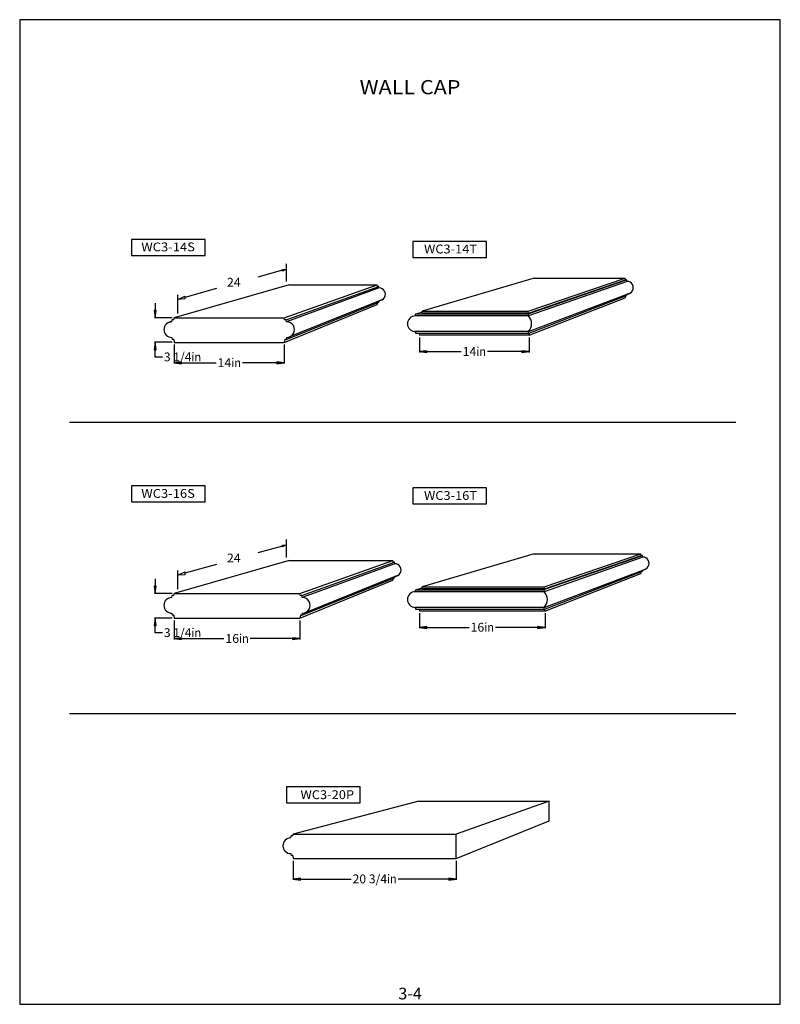
# Model space of a CAD drawing. Extents: x 185 to 282, y 16 to 142.
import ezdxf
from ezdxf.enums import TextEntityAlignment as Align

# ---------------------------------------------------------------- set-up
doc = ezdxf.new("R2010")
doc.units = 0
doc.header["$MEASUREMENT"] = 0
for name, color, linetype in [('DIM', 184, 'Continuous'), ('LINE', 5, 'Continuous'), ('THIN', 184, 'Continuous')]:
    doc.layers.add(name, color=color, linetype=linetype)
doc.styles.get("Standard").update_dxf_attribs({"font": 'ARIAL.TTF'})
doc.styles.add('STD', font='ARIAL.TTF')
doc.dimstyles.new('1-1', dxfattribs={"dimtxt": 1.125, "dimasz": 0.9375, "dimexe": 0.09375, "dimexo": 0.28125, "dimgap": 0.1875, "dimtad": 0, "dimtih": 1, "dimtoh": 1, "dimdec": 4, "dimrnd": 1e-07, "dimzin": 0, "dimdsep": 46, "dimlunit": 5, "dimtxsty": 'Standard', "dimcen": 0.09, "dimadec": 0, "dimazin": 0, "dimtfac": 1, "dimtdec": 4, "dimtofl": 0, "dimtmove": 0, "dimatfit": 3, "dimfxl": 0, "dimtolj": 1, "dimtzin": 0, "dimarcsym": 0})

# ---------------------------------------------------------------- blocks, each defined once
blk = doc.blocks.new('*D0')
at = {"layer": 'DIM', "linetype": 'Continuous'}
for points in [[(202.47, 103.86), (202.59, 104.8), (202.35, 104.8)], [(202.47, 100.74), (202.35, 99.8), (202.59, 99.8)]]:
    blk.add_hatch(color=0, dxfattribs=at).paths.add_polyline_path(points)
at = {"layer": 'DIM', "color": 0, "linetype": 'Continuous'}
for p, q in [((204.63, 103.86), (202.38, 103.86)), ((204.63, 100.74), (202.38, 100.74))]:
    blk.add_line(p, q, dxfattribs=at)
for points in [[(202.47, 105.74), (202.47, 104.8)], [(202.47, 104.8), (202.47, 104.8)], [(203.41, 98.86), (202.47, 98.86), (202.47, 99.8), (202.47, 99.8)]]:
    blk.add_lwpolyline(points, dxfattribs=at)
for points in [[(202.47, 103.86), (202.59, 104.8), (202.35, 104.8)], [(202.47, 100.74), (202.35, 99.8), (202.59, 99.8)]]:
    blk.add_lwpolyline(points, close=True, dxfattribs=at)
for s, p, p2 in [('3 1/4', (203.59, 98.32), (207.1, 98.32)), ('in', (207.1, 98.32), (208.33, 98.32))]:
    blk.add_text(s, height=1.125, dxfattribs=at).set_placement(p, p2, align=Align.FIT)
blk = doc.blocks.new('*D1')
at = {"layer": 'DIM', "linetype": 'Continuous'}
for points in [[(204.91, 98.12), (205.85, 98), (205.85, 98.24)], [(218.91, 98.12), (217.97, 98.24), (217.97, 98)]]:
    blk.add_hatch(color=0, dxfattribs=at).paths.add_polyline_path(points)
at = {"layer": 'DIM', "color": 0, "linetype": 'Continuous'}
for p, q in [((204.91, 100.46), (204.91, 98.03)), ((218.91, 100.46), (218.91, 98.03))]:
    blk.add_line(p, q, dxfattribs=at)
for points in [[(204.91, 98.12), (205.85, 98), (205.85, 98.24)], [(218.91, 98.12), (217.97, 98.24), (217.97, 98)]]:
    blk.add_lwpolyline(points, close=True, dxfattribs=at)
for points in [[(205.85, 98.12), (205.85, 98.12), (205.85, 98.12), (210.23, 98.12)], [(217.97, 98.12), (217.97, 98.12), (217.97, 98.12), (213.59, 98.12)]]:
    blk.add_lwpolyline(points, dxfattribs=at)
for s, p, p2 in [('14', (210.42, 97.58), (212.17, 97.58)), ('in', (212.17, 97.58), (213.4, 97.58))]:
    blk.add_text(s, height=1.125, dxfattribs=at).set_placement(p, p2, align=Align.FIT)
blk = doc.blocks.new('*D2')
at = {"layer": 'DIM', "linetype": 'Continuous'}
for points in [[(236.14, 99.55), (237.08, 99.43), (237.08, 99.67)], [(250.14, 99.55), (249.2, 99.67), (249.2, 99.43)]]:
    blk.add_hatch(color=0, dxfattribs=at).paths.add_polyline_path(points)
at = {"layer": 'DIM', "color": 0, "linetype": 'Continuous'}
for p, q in [((236.14, 101.35), (236.14, 99.45)), ((250.14, 101.35), (250.14, 99.45))]:
    blk.add_line(p, q, dxfattribs=at)
for points in [[(236.14, 99.55), (237.08, 99.43), (237.08, 99.67)], [(250.14, 99.55), (249.2, 99.67), (249.2, 99.43)]]:
    blk.add_lwpolyline(points, close=True, dxfattribs=at)
for points in [[(237.08, 99.55), (237.08, 99.55), (237.08, 99.55), (241.46, 99.55)], [(249.2, 99.55), (249.2, 99.55), (249.2, 99.55), (244.82, 99.55)]]:
    blk.add_lwpolyline(points, dxfattribs=at)
for s, p, p2 in [('14', (241.65, 99.01), (243.4, 99.01)), ('in', (243.4, 99.01), (244.63, 99.01))]:
    blk.add_text(s, height=1.125, dxfattribs=at).set_placement(p, p2, align=Align.FIT)
blk = doc.blocks.new('*D3')
at = {"layer": 'DIM', "linetype": 'Continuous'}
for points in [[(220.06, 32.38), (221, 32.25), (221, 32.5)], [(240.81, 32.38), (239.88, 32.5), (239.88, 32.25)]]:
    blk.add_hatch(color=0, dxfattribs=at).paths.add_polyline_path(points)
at = {"layer": 'DIM', "color": 0, "linetype": 'Continuous'}
for p, q in [((220.06, 34.71), (220.06, 32.28)), ((240.81, 34.71), (240.81, 32.28))]:
    blk.add_line(p, q, dxfattribs=at)
for points in [[(220.06, 32.38), (221, 32.25), (221, 32.5)], [(240.81, 32.38), (239.88, 32.5), (239.88, 32.25)]]:
    blk.add_lwpolyline(points, close=True, dxfattribs=at)
for points in [[(221, 32.38), (221, 32.38), (221, 32.38), (227.45, 32.38)], [(239.88, 32.38), (239.88, 32.38), (239.88, 32.38), (233.43, 32.38)]]:
    blk.add_lwpolyline(points, dxfattribs=at)
for s, p, p2 in [('20 3/4', (227.63, 31.84), (232.02, 31.84)), ('in', (232.02, 31.84), (233.24, 31.84))]:
    blk.add_text(s, height=1.125, dxfattribs=at).set_placement(p, p2, align=Align.FIT)
blk = doc.blocks.new('*D4')
at = {"layer": 'DIM', "linetype": 'Continuous'}
for points in [[(236.14, 64.43), (237.08, 64.3), (237.08, 64.55)], [(252.14, 64.43), (251.2, 64.55), (251.2, 64.3)]]:
    blk.add_hatch(color=0, dxfattribs=at).paths.add_polyline_path(points)
at = {"layer": 'DIM', "color": 0, "linetype": 'Continuous'}
for p, q in [((236.14, 66.23), (236.14, 64.33)), ((252.14, 66.23), (252.14, 64.33))]:
    blk.add_line(p, q, dxfattribs=at)
for points in [[(236.14, 64.43), (237.08, 64.3), (237.08, 64.55)], [(252.14, 64.43), (251.2, 64.55), (251.2, 64.3)]]:
    blk.add_lwpolyline(points, close=True, dxfattribs=at)
for points in [[(237.08, 64.43), (237.08, 64.43), (237.08, 64.43), (242.46, 64.43)], [(251.2, 64.43), (251.2, 64.43), (251.2, 64.43), (245.82, 64.43)]]:
    blk.add_lwpolyline(points, dxfattribs=at)
for s, p, p2 in [('16', (242.65, 63.89), (244.4, 63.89)), ('in', (244.4, 63.89), (245.63, 63.89))]:
    blk.add_text(s, height=1.125, dxfattribs=at).set_placement(p, p2, align=Align.FIT)
blk = doc.blocks.new('*D5')
at = {"layer": 'DIM', "linetype": 'Continuous'}
for points in [[(204.91, 63), (205.85, 62.88), (205.85, 63.12)], [(220.91, 63), (219.97, 63.12), (219.97, 62.88)]]:
    blk.add_hatch(color=0, dxfattribs=at).paths.add_polyline_path(points)
at = {"layer": 'DIM', "color": 0, "linetype": 'Continuous'}
for p, q in [((204.91, 65.33), (204.91, 62.91)), ((220.91, 65.33), (220.91, 62.91))]:
    blk.add_line(p, q, dxfattribs=at)
for points in [[(204.91, 63), (205.85, 62.88), (205.85, 63.12)], [(220.91, 63), (219.97, 63.12), (219.97, 62.88)]]:
    blk.add_lwpolyline(points, close=True, dxfattribs=at)
for points in [[(205.85, 63), (205.85, 63), (205.85, 63), (211.23, 63)], [(219.97, 63), (219.97, 63), (219.97, 63), (214.59, 63)]]:
    blk.add_lwpolyline(points, dxfattribs=at)
for s, p, p2 in [('16', (211.42, 62.46), (213.17, 62.46)), ('in', (213.17, 62.46), (214.4, 62.46))]:
    blk.add_text(s, height=1.125, dxfattribs=at).set_placement(p, p2, align=Align.FIT)
blk = doc.blocks.new('*D6')
at = {"layer": 'DIM', "linetype": 'Continuous'}
for points in [[(202.47, 68.74), (202.59, 69.68), (202.35, 69.68)], [(202.47, 65.61), (202.35, 64.68), (202.59, 64.68)]]:
    blk.add_hatch(color=0, dxfattribs=at).paths.add_polyline_path(points)
at = {"layer": 'DIM', "color": 0, "linetype": 'Continuous'}
for p, q in [((204.63, 68.74), (202.38, 68.74)), ((204.63, 65.61), (202.38, 65.61))]:
    blk.add_line(p, q, dxfattribs=at)
for points in [[(202.47, 70.61), (202.47, 69.68)], [(202.47, 69.68), (202.47, 69.68)], [(203.41, 63.74), (202.47, 63.74), (202.47, 64.68), (202.47, 64.68)]]:
    blk.add_lwpolyline(points, dxfattribs=at)
for points in [[(202.47, 68.74), (202.59, 69.68), (202.35, 69.68)], [(202.47, 65.61), (202.35, 64.68), (202.59, 64.68)]]:
    blk.add_lwpolyline(points, close=True, dxfattribs=at)
for s, p, p2 in [('3 1/4', (203.59, 63.2), (207.1, 63.2)), ('in', (207.1, 63.2), (208.33, 63.2))]:
    blk.add_text(s, height=1.125, dxfattribs=at).set_placement(p, p2, align=Align.FIT)

msp = doc.modelspace()

# ---------------------------------------------------------------- linework, layer by layer
for p, q in [((219.56003, 108.06317), (204.91134, 103.86126)), ((218.91134, 103.86126), (230.76003, 108.06317)), ((219.56003, 108.06317), (230.76003, 108.06317)), ((230.79336, 107.86317), (230.76003, 108.06317)), ((230.96003, 107.86317), (230.79336, 107.86317)), ((231.01003, 107.66317), (230.96003, 107.86317)), ((250.73979, 108.90643), (236.4911, 104.70453)), ((250.01395, 104.70453), (262.33979, 108.90643)), ((250.73979, 108.90643), (262.33979, 108.90643)), ((262.37312, 108.70643), (262.33979, 108.90643)), ((262.53979, 108.70643), (262.37312, 108.70643)), ((262.58979, 108.50643), (262.53979, 108.70643)), ((262.38979, 106.70643), (262.33979, 106.40643)), ((262.53979, 106.70643), (262.38979, 106.70643)), ((262.58979, 106.90643), (262.53979, 106.70643)), ((218.91134, 100.73626), (230.76003, 105.56317)), ((218.91134, 100.73626), (230.76003, 105.56317)), ((230.81003, 105.86317), (230.76003, 105.56317)), ((230.96003, 105.86317), (230.81003, 105.86317)), ((231.01003, 106.06317), (230.96003, 105.86317)), ((250.13715, 101.62972), (262.33979, 106.40643)), ((235.61091, 104.10397), (235.67341, 104.35397)), ((235.67341, 104.35397), (236.47303, 104.59615)), ((236.44943, 104.45453), (236.4911, 104.70453)), ((236.4911, 104.70453), (250.01395, 104.70453)), ((250.00159, 104.35999), (250.05092, 104.10397)), ((250.05562, 104.45453), (250.01395, 104.70453)), ((204.29235, 103.31314), (204.60993, 103.40564)), ((204.59884, 103.36126), (204.66134, 103.61126)), ((204.66134, 103.61126), (204.88018, 103.67434)), ((204.86967, 103.61126), (204.66134, 103.61126)), ((204.86967, 103.61126), (204.91134, 103.86126)), ((204.91134, 103.86126), (218.91134, 103.86126)), ((218.953, 103.61126), (218.91134, 103.86126)), ((219.16134, 103.61126), (218.953, 103.61126)), ((219.22384, 103.36126), (219.16134, 103.61126)), ((235.6102, 102.09887), (235.6727, 101.84887)), ((236.10249, 101.84887), (235.6727, 101.84887)), ((236.10249, 101.84887), (236.13901, 101.62972)), ((250.13715, 101.62972), (236.13901, 101.62972)), ((250.00159, 101.84887), (250.05092, 102.10489)), ((250.13715, 101.62972), (250.15716, 101.91153)), ((204.59884, 101.36126), (204.66134, 101.11126)), ((204.84884, 101.11126), (204.66134, 101.11126)), ((204.84884, 101.11126), (204.91134, 100.73626)), ((204.91134, 100.73626), (218.91134, 100.73626)), ((218.97384, 101.11126), (218.91134, 100.73626)), ((219.16134, 101.11126), (218.97384, 101.11126)), ((219.22384, 101.36126), (219.16134, 101.11126)), ((219.56003, 72.94079), (204.91134, 68.73889)), ((219.56003, 72.94079), (232.76003, 72.94079)), ((220.91134, 68.73889), (232.76003, 72.94079)), ((232.79336, 72.74079), (232.76003, 72.94079)), ((232.96003, 72.74079), (232.79336, 72.74079)), ((233.01003, 72.54079), (232.96003, 72.74079)), ((250.73979, 73.78406), (236.4911, 69.58216)), ((250.73979, 73.78406), (264.33979, 73.78406)), ((252.01395, 69.58216), (264.33979, 73.78406)), ((264.37312, 73.58406), (264.33979, 73.78406)), ((264.53979, 73.58406), (264.37312, 73.58406)), ((264.58979, 73.38406), (264.53979, 73.58406)), ((264.38979, 71.58406), (264.33979, 71.28406)), ((264.53979, 71.58406), (264.38979, 71.58406)), ((264.58979, 71.78406), (264.53979, 71.58406)), ((220.91134, 65.61389), (232.76003, 70.44079)), ((220.91134, 65.61389), (232.76003, 70.44079)), ((232.81003, 70.74079), (232.76003, 70.44079)), ((232.96003, 70.74079), (232.81003, 70.74079)), ((233.01003, 70.94079), (232.96003, 70.74079)), ((252.13715, 66.50735), (264.33979, 71.28406)), ((235.61091, 68.98159), (235.67341, 69.23159)), ((235.67341, 69.23159), (236.47303, 69.47377)), ((236.44943, 69.33216), (236.4911, 69.58216)), ((236.4911, 69.58216), (252.01395, 69.58216)), ((252.00159, 69.23762), (252.05092, 68.98159)), ((252.05562, 69.33216), (252.01395, 69.58216)), ((204.29235, 68.19077), (204.60993, 68.28327)), ((204.59884, 68.23889), (204.66134, 68.48889)), ((204.66134, 68.48889), (204.88018, 68.55197)), ((204.86967, 68.48889), (204.66134, 68.48889)), ((204.86967, 68.48889), (204.91134, 68.73889)), ((204.91134, 68.73889), (220.91134, 68.73889)), ((220.953, 68.48889), (220.91134, 68.73889)), ((221.16134, 68.48889), (220.953, 68.48889)), ((221.22384, 68.23889), (221.16134, 68.48889)), ((235.6102, 66.9765), (235.6727, 66.7265)), ((236.10249, 66.7265), (235.6727, 66.7265)), ((236.10249, 66.7265), (236.13901, 66.50735)), ((252.13715, 66.50735), (236.13901, 66.50735)), ((252.00159, 66.7265), (252.05092, 66.98252)), ((252.13715, 66.50735), (252.15716, 66.78915)), ((204.59884, 66.23889), (204.66134, 65.98889)), ((204.84884, 65.98889), (204.66134, 65.98889)), ((204.84884, 65.98889), (204.91134, 65.61389)), ((204.91134, 65.61389), (220.91134, 65.61389)), ((220.97384, 65.98889), (220.91134, 65.61389)), ((221.16134, 65.98889), (220.97384, 65.98889)), ((221.22384, 66.23889), (221.16134, 65.98889)), ((236.06267, 42.31689), (220.06398, 38.11499)), ((236.06267, 42.31689), (252.66267, 42.31689)), ((252.66267, 42.31689), (240.81398, 38.11499)), ((252.66267, 39.81689), (252.66267, 42.31689)), ((240.81398, 34.98999), (252.66267, 39.81689)), ((219.75148, 37.61499), (219.81398, 37.86499)), ((220.02232, 37.86499), (219.81398, 37.86499)), ((220.02232, 37.86499), (220.06398, 38.11499)), ((220.06398, 38.11499), (240.81398, 38.11499)), ((240.81398, 34.98999), (240.81398, 38.11499)), ((219.75148, 35.61499), (219.81398, 35.36499)), ((220.00148, 35.36499), (219.81398, 35.36499)), ((220.00148, 35.36499), (220.06398, 34.98999)), ((220.06398, 34.98999), (240.81398, 34.98999))]:
    msp.add_line(p, q)
for points in [[(199.4524, 111.81681), (208.82494, 111.81681), (208.82494, 113.84109), (199.4524, 113.84109)], [(235.30049, 111.5587), (244.67303, 111.5587), (244.67303, 113.58297), (235.30049, 113.58297)], [(199.4524, 80.42241), (208.82494, 80.42241), (208.82494, 82.44669), (199.4524, 82.44669)], [(235.30049, 80.1643), (244.67303, 80.1643), (244.67303, 82.18858), (235.30049, 82.18858)], [(219.20564, 42.08869), (228.57818, 42.08869), (228.57818, 44.11296), (219.20564, 44.11296)]]:
    msp.add_lwpolyline(points, close=True)
for centre, radius, start, end in [((262.58979, 107.70643), 0.8, -90.0000025, 90.0000025), ((231.01003, 106.86317), 0.8, -90.0000025, 90.0000025), ((235.61091, 103.10397), 1, 90.0000025, 269.9999975), ((248.95379, 103.10443), 1.48417, -42.3349741, 42.3349741), ((204.59884, 102.36126), 1, 90.0000025, 269.9999975), ((219.22384, 102.36126), 1, -90.0000025, 90.0000025), ((264.58979, 72.58406), 0.8, -90.0000025, 90.0000025), ((233.01003, 71.74079), 0.8, -90.0000025, 90.0000025), ((235.61091, 67.98159), 1, 90.0000025, 269.9999975), ((250.95379, 67.98206), 1.48417, -42.3349741, 42.3349741), ((204.59884, 67.23889), 1, 90.0000025, 269.9999975), ((221.22384, 67.23889), 1, -90.0000025, 90.0000025), ((219.75148, 36.61499), 1, 90.0000025, 269.9999975)]:
    msp.add_arc(centre, radius, start, end)
at = {"layer": 'DEFPOINTS'}
msp.add_lwpolyline([(185.2163, 141.82903), (185.2163, 16.42903), (282.1163, 16.42903), (282.1163, 141.82903)], close=True, dxfattribs=at)
at = {"layer": 'DIM'}
for p, q in [((219.20657, 108.47669), (219.20657, 110.7499)), ((218.67712, 109.91065), (215.57376, 109.04663)), ((219.20657, 110.05805), (218.67712, 109.79892)), ((218.67712, 110.00668), (219.20657, 110.05805)), ((218.67712, 109.79892), (218.67712, 110.00668)), ((205.36177, 104.42444), (205.36177, 106.79649)), ((205.36177, 106.20348), (206.27371, 106.61326)), ((210.29873, 107.57799), (206.27371, 106.45737)), ((206.27371, 106.61326), (206.27371, 106.267)), ((206.27371, 106.267), (205.36177, 106.20348)), ((219.20657, 73.35431), (219.20657, 75.62752)), ((218.67712, 74.78827), (215.57376, 73.92426)), ((218.67712, 74.88431), (219.20657, 74.93568)), ((219.20657, 74.93568), (218.67712, 74.67655)), ((218.67712, 74.67655), (218.67712, 74.88431)), ((205.36177, 69.30207), (205.36177, 71.67412)), ((205.36177, 71.0811), (206.27371, 71.49089)), ((210.29873, 72.45562), (206.27371, 71.335)), ((206.27371, 71.49089), (206.27371, 71.14462)), ((206.27371, 71.14462), (205.36177, 71.0811))]:
    msp.add_line(p, q, dxfattribs=at)
at = {"layer": 'LINE'}
for p, q in [((191.54978, 90.57255), (276.4699, 90.57255)), ((191.54978, 53.45009), (276.4699, 53.45009))]:
    msp.add_line(p, q, dxfattribs=at)
at = {"layer": 'THIN'}
for p, q in [((219.16134, 103.61126), (230.96003, 107.86317)), ((250.00159, 104.35999), (262.53979, 108.70643)), ((262.58979, 108.50643), (250.05092, 104.10397)), ((250.05562, 104.45453), (262.37312, 108.70643)), ((231.01003, 107.66317), (219.22384, 103.36126)), ((250.00159, 101.84887), (262.53979, 106.70643)), ((250.05092, 102.10489), (262.94429, 106.98927)), ((219.16134, 101.11126), (230.96003, 105.86317)), ((231.36453, 106.146), (219.58938, 101.43047)), ((250.05092, 104.10397), (235.61091, 104.10397)), ((235.67341, 104.35397), (250.00431, 104.34589)), ((250.05562, 104.45453), (236.44943, 104.45453)), ((250.05092, 102.10489), (235.56791, 102.10489)), ((250.00159, 101.84887), (235.6727, 101.84887)), ((221.16134, 68.48889), (232.96003, 72.74079)), ((252.00159, 69.23762), (264.53979, 73.58406)), ((264.58979, 73.38406), (252.05092, 68.98159)), ((252.05562, 69.33216), (264.37312, 73.58406)), ((233.01003, 72.54079), (221.22384, 68.23889)), ((252.00159, 66.7265), (264.53979, 71.58406)), ((252.05092, 66.98252), (264.94429, 71.8669)), ((221.16134, 65.98889), (232.96003, 70.74079)), ((233.36453, 71.02363), (221.58938, 66.3081)), ((252.05092, 68.98159), (235.61091, 68.98159)), ((235.67341, 69.23159), (252.00431, 69.22351)), ((252.05562, 69.33216), (236.44943, 69.33216)), ((252.05092, 66.98252), (235.56791, 66.98252)), ((252.00159, 66.7265), (235.6727, 66.7265))]:
    msp.add_line(p, q, dxfattribs=at)

# ---------------------------------------------------------------- texts
at = {"style": 'STD'}
msp.add_text('WALL CAP', height=1.8125, dxfattribs=at).set_placement((228.52387, 132.32886), (241.36581, 132.32886), align=Align.FIT)
msp.add_text('3-4', height=1.48749).set_placement((233.44721, 17.05457), (236.45928, 17.05457), align=Align.FIT)
at = {"layer": 'DIM'}
for s, p, p2 in [('WC3-14S', (200.70764, 112.3266), (207.53948, 112.3266)), ('WC3-14T', (236.7313, 112.06127), (243.47463, 112.06127)), ('24', (211.61947, 107.82804), (213.37265, 107.82804)), ('WC3-16S', (200.70764, 80.9322), (207.53948, 80.9322)), ('WC3-16T', (236.7313, 80.66687), (243.47463, 80.66687)), ('24', (211.61947, 72.70567), (213.37265, 72.70567)), ('WC3-20P', (220.98695, 42.56374), (227.81879, 42.56374))]:
    msp.add_text(s, height=1.125, dxfattribs=at).set_placement(p, p2, align=Align.FIT)

# ---------------------------------------------------------------- dimensions: what is measured, and where the dimension line sits
at = {"layer": 'DIM', "color": 0, "linetype": 'Continuous'}
for base, p1, p2, picture, middle in [((202.46954, 100.73626), (204.91134, 103.86126), (204.91134, 100.73626), '*D0', (205.96071, 98.86126)), ((202.46954, 65.61389), (204.91134, 68.73889), (204.91134, 65.61389), '*D6', (205.96071, 63.73889))]:
    dim = msp.add_linear_dim(base=base, p1=p1, p2=p2, angle=90, dimstyle='1-1', override={"dimpost": '<>in'}, dxfattribs=at)
    dim.commit()
    dim.dimension.update_dxf_attribs({"geometry": picture, "text_midpoint": middle})
for base, p1, p2, picture, middle in [((250.13715, 99.54862), (236.13901, 101.62972), (250.13715, 101.62972), '*D2', (243.13808, 99.54862)), ((252.13715, 64.42624), (236.13901, 66.50735), (252.13715, 66.50735), '*D4', (244.13808, 64.42624))]:
    dim = msp.add_linear_dim(base=base, p1=p1, p2=p2, dimstyle='1-1', override={"dimpost": '<>in'}, dxfattribs=at)
    dim.commit()
    dim.dimension.update_dxf_attribs({"geometry": picture, "text_midpoint": middle})
for p1, p2, picture, middle in [((204.91134, 100.73626), (218.91134, 100.73626), '*D1', (211.91134, 98.12205)), ((204.91134, 65.61389), (220.91134, 65.61389), '*D5', (212.91134, 62.99968)), ((220.06398, 34.98999), (240.81398, 34.98999), '*D3', (230.43898, 32.37578))]:
    dim = msp.add_aligned_dim(p1=p1, p2=p2, distance=-2.61421, dimstyle='1-1', override={"dimpost": '<>in'}, dxfattribs=at)
    dim.commit()
    dim.dimension.update_dxf_attribs({"geometry": picture, "text_midpoint": middle})

doc.saveas('drawing.dxf')
